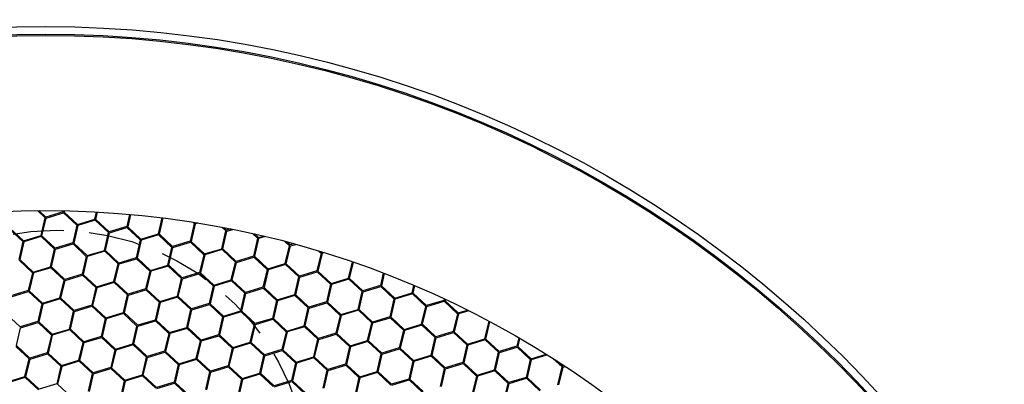
# Model space of a CAD drawing. Units: millimetres. Extents: x 0 to 201, y 0 to 279.
# Drawn here: x 79 to 103, y 77 to 86 of the extents above; entities that cross this region are included whole.
import ezdxf

# ---------------------------------------------------------------- set-up
doc = ezdxf.new("R2010")
doc.units = ezdxf.units.MM
doc.linetypes.add('SLD-Sólida', pattern=[0, 0])
doc.linetypes.add('SLD-Tracejada', pattern=[1.905, 1.27, -0.635])
doc.layers.add('LINHA', color=7, linetype='SLD-Sólida')
doc.layers.add('TRAÇO', color=7, linetype='SLD-Tracejada')
doc.styles.add('SLDTEXTSTYLE0', font='ARIAL.TTF', dxfattribs={"width": 0.948})
doc.dimstyles.new('SLDDIMSTYLE3', dxfattribs={"dimtxt": 2.054655, "dimasz": 3.556, "dimexe": 0, "dimexo": 0.0625, "dimgap": 0.513664, "dimtad": 0, "dimtih": 1, "dimtoh": 1, "dimdec": 0, "dimlfac": 8, "dimrnd": 1e-09, "dimzin": 12, "dimdsep": 46, "dimtxsty": 'SLDTEXTSTYLE0', "dimblk1": 'NONE', "dimsah": 1, "dimcen": 0, "dimadec": 0, "dimazin": 3, "dimtfac": 1, "dimtdec": 0, "dimtmove": 0, "dimatfit": 3, "dimldrblk": 'NONE', "dimfxl": 1, "dimfrac": 2, "dimtolj": 1, "dimtzin": 12, "dimarcsym": 0})

# ---------------------------------------------------------------- blocks, each defined once
blk = doc.blocks.new('_D_6')
at = {"layer": 'LINHA', "color": 7}
for p, q in [((56.772, 95.891), (50.422, 95.891)), ((65.199, 81.695), (56.772, 95.891))]:
    blk.add_line(p, q, dxfattribs=at)
blk.add_solid([(65.199, 81.695), (63.712, 84.948), (63.056, 84.559)], dxfattribs=at)
at = {"layer": 'LINHA', "color": 7, "char_height": 2.1167, "attachment_point": 1, "style": 'SLDTEXTSTYLE0'}
for s, insert in [('%%c', (40.839, 96.909, -39.893)), ('450', (43.836, 96.909, -39.893))]:
    blk.add_mtext(s, dxfattribs=dict(at, insert=insert))
blk = doc.blocks.new('_NONE')

msp = doc.modelspace()

# ---------------------------------------------------------------- linework, layer by layer
at = {"color": 7, "linetype": 'SLD-Sólida', "lineweight": 30}
for p, q in [((79.546, 80.862), (79.353, 81.042)), ((79.563, 80.88), (79.389, 81.042)), ((80.004, 81.038), (79.998, 81.012)), ((80.029, 81.038), (80.022, 81.007)), ((79.443, 80.419), (79.546, 80.862)), ((79.467, 80.413), (79.57, 80.856)), ((79.998, 81.012), (79.563, 80.88)), ((79.57, 80.856), (80.005, 80.988)), ((80.005, 80.988), (80.337, 80.678)), ((80.022, 81.007), (80.354, 80.696)), ((80.354, 80.696), (80.788, 80.828)), ((80.795, 80.804), (80.361, 80.672)), ((80.788, 80.828), (80.83, 81.008)), ((81.127, 80.494), (80.795, 80.804)), ((80.812, 80.822), (80.855, 81.007)), ((81.144, 80.512), (80.812, 80.822)), ((81.65, 80.949), (81.579, 80.644)), ((81.675, 80.947), (81.604, 80.638)), ((82.37, 80.46), (82.463, 80.862)), ((82.394, 80.454), (82.488, 80.859)), ((78.659, 80.579), (78.991, 80.269)), ((78.677, 80.598), (79.009, 80.287)), ((80.337, 80.678), (80.234, 80.235)), ((80.361, 80.672), (80.258, 80.229)), ((81.579, 80.644), (81.144, 80.512)), ((81.152, 80.488), (81.587, 80.62)), ((81.587, 80.62), (81.919, 80.31)), ((81.604, 80.638), (81.936, 80.328)), ((83.264, 80.719), (83.161, 80.276)), ((83.288, 80.713), (83.186, 80.27)), ((83.225, 80.755), (83.264, 80.719)), ((83.269, 80.748), (83.281, 80.737)), ((83.281, 80.737), (83.301, 80.743)), ((83.357, 80.734), (83.288, 80.713)), ((84.055, 80.534), (83.954, 80.628)), ((84.072, 80.553), (84, 80.619)), ((84.177, 80.585), (84.072, 80.553)), ((84.079, 80.529), (84.228, 80.574)), ((79.009, 80.287), (79.443, 80.419)), ((79.45, 80.395), (79.016, 80.263)), ((79.782, 80.084), (79.45, 80.395)), ((79.799, 80.103), (79.467, 80.413)), ((81.024, 80.051), (81.127, 80.494)), ((81.049, 80.045), (81.152, 80.488)), ((81.919, 80.31), (81.816, 79.867)), ((81.943, 80.304), (81.84, 79.861)), ((81.936, 80.328), (82.37, 80.46)), ((82.377, 80.436), (81.943, 80.304)), ((82.709, 80.125), (82.377, 80.436)), ((82.726, 80.144), (82.394, 80.454)), ((83.952, 80.092), (84.055, 80.534)), ((83.976, 80.086), (84.079, 80.529)), ((84.719, 80.47), (84.846, 80.351)), ((84.846, 80.351), (84.743, 79.908)), ((84.767, 80.459), (84.863, 80.369)), ((84.87, 80.345), (84.767, 79.902)), ((84.863, 80.369), (84.989, 80.407)), ((85.037, 80.396), (84.87, 80.345)), ((78.991, 80.269), (78.889, 79.826)), ((79.016, 80.263), (78.913, 79.82)), ((79.679, 79.642), (79.782, 80.084)), ((79.703, 79.636), (79.806, 80.079)), ((80.234, 80.235), (79.799, 80.103)), ((79.806, 80.079), (80.241, 80.211)), ((80.241, 80.211), (80.573, 79.9)), ((80.258, 80.229), (80.59, 79.919)), ((82.606, 79.683), (82.709, 80.125)), ((82.631, 79.677), (82.733, 80.12)), ((83.161, 80.276), (82.726, 80.144)), ((82.733, 80.12), (83.168, 80.252)), ((83.168, 80.252), (83.501, 79.941)), ((83.186, 80.27), (83.518, 79.96)), ((83.518, 79.96), (83.952, 80.092)), ((83.959, 80.068), (83.525, 79.936)), ((84.291, 79.757), (83.959, 80.068)), ((84.308, 79.775), (83.976, 80.086)), ((85.636, 80.166), (85.521, 80.274)), ((85.533, 79.723), (85.636, 80.166)), ((85.558, 79.718), (85.661, 80.161)), ((85.653, 80.185), (85.572, 80.261)), ((85.749, 80.213), (85.653, 80.185)), ((85.661, 80.161), (85.794, 80.201)), ((78.913, 79.82), (79.245, 79.51)), ((80.573, 79.9), (80.47, 79.458)), ((80.598, 79.895), (80.495, 79.452)), ((80.59, 79.919), (81.024, 80.051)), ((81.032, 80.027), (80.598, 79.895)), ((81.364, 79.716), (81.032, 80.027)), ((81.381, 79.734), (81.049, 80.045)), ((81.816, 79.867), (81.381, 79.734)), ((81.388, 79.711), (81.823, 79.843)), ((81.823, 79.843), (82.155, 79.532)), ((81.84, 79.861), (82.172, 79.551)), ((83.501, 79.941), (83.398, 79.499)), ((83.525, 79.936), (83.422, 79.493)), ((84.743, 79.908), (84.308, 79.775)), ((84.315, 79.751), (84.75, 79.884)), ((84.75, 79.884), (85.082, 79.573)), ((84.767, 79.902), (85.099, 79.591)), ((86.428, 79.982), (86.325, 79.539)), ((86.452, 79.977), (86.349, 79.534)), ((86.372, 80.034), (86.428, 79.982)), ((86.427, 80.018), (86.445, 80.001)), ((86.445, 80.001), (86.464, 80.006)), ((86.506, 79.993), (86.452, 79.977)), ((78.896, 79.802), (79.228, 79.491)), ((79.245, 79.51), (79.679, 79.642)), ((79.686, 79.618), (79.252, 79.486)), ((80.018, 79.307), (79.686, 79.618)), ((80.035, 79.325), (79.703, 79.636)), ((81.261, 79.273), (81.364, 79.716)), ((81.285, 79.268), (81.388, 79.711)), ((82.172, 79.551), (82.606, 79.683)), ((82.613, 79.659), (82.179, 79.527)), ((82.946, 79.348), (82.613, 79.659)), ((82.963, 79.366), (82.631, 79.677)), ((84.188, 79.314), (84.291, 79.757)), ((84.212, 79.309), (84.315, 79.751)), ((85.082, 79.573), (84.979, 79.13)), ((85.107, 79.568), (85.004, 79.125)), ((85.099, 79.591), (85.533, 79.723)), ((85.541, 79.699), (85.107, 79.568)), ((85.873, 79.389), (85.541, 79.699)), ((85.89, 79.407), (85.558, 79.718)), ((87.115, 79.355), (87.21, 79.763)), ((87.14, 79.35), (87.234, 79.755)), ((79.228, 79.491), (79.125, 79.049)), ((79.252, 79.486), (79.149, 79.043)), ((80.47, 79.458), (80.035, 79.325)), ((80.043, 79.301), (80.478, 79.434)), ((80.478, 79.434), (80.81, 79.123)), ((80.495, 79.452), (80.827, 79.141)), ((82.155, 79.532), (82.052, 79.089)), ((82.179, 79.527), (82.077, 79.084)), ((82.843, 78.905), (82.946, 79.348)), ((82.867, 78.899), (82.97, 79.342)), ((83.398, 79.499), (82.963, 79.366)), ((82.97, 79.342), (83.405, 79.475)), ((83.405, 79.475), (83.737, 79.164)), ((83.422, 79.493), (83.754, 79.182)), ((85.77, 78.946), (85.873, 79.389)), ((85.794, 78.94), (85.897, 79.383)), ((86.325, 79.539), (85.89, 79.407)), ((85.897, 79.383), (86.332, 79.516)), ((86.332, 79.516), (86.664, 79.205)), ((86.349, 79.534), (86.681, 79.223)), ((86.681, 79.223), (87.115, 79.355)), ((87.122, 79.331), (86.688, 79.199)), ((87.455, 79.021), (87.122, 79.331)), ((87.472, 79.039), (87.14, 79.35)), ((87.979, 79.484), (87.907, 79.171)), ((88.003, 79.475), (87.931, 79.166)), ((79.915, 78.864), (80.018, 79.307)), ((79.94, 78.859), (80.043, 79.301)), ((80.81, 79.123), (80.707, 78.68)), ((80.834, 79.117), (80.731, 78.675)), ((80.827, 79.141), (81.261, 79.273)), ((81.268, 79.249), (80.834, 79.117)), ((81.6, 78.939), (81.268, 79.249)), ((81.617, 78.957), (81.285, 79.268)), ((82.052, 79.089), (81.617, 78.957)), ((82.077, 79.084), (82.409, 78.773)), ((83.737, 79.164), (83.634, 78.721)), ((83.761, 79.158), (83.658, 78.716)), ((83.754, 79.182), (84.188, 79.314)), ((84.195, 79.29), (83.761, 79.158)), ((84.527, 78.98), (84.195, 79.29)), ((84.544, 78.998), (84.212, 79.309)), ((84.979, 79.13), (84.544, 78.998)), ((84.552, 78.974), (84.987, 79.106)), ((84.987, 79.106), (85.319, 78.796)), ((85.004, 79.125), (85.336, 78.814)), ((86.664, 79.205), (86.561, 78.762)), ((86.688, 79.199), (86.586, 78.756)), ((87.907, 79.171), (87.472, 79.039)), ((87.479, 79.015), (87.914, 79.147)), ((87.914, 79.147), (88.246, 78.837)), ((87.931, 79.166), (88.263, 78.855)), ((88.697, 78.987), (88.741, 79.176)), ((88.721, 78.981), (88.764, 79.167)), ((79.125, 79.049), (78.69, 78.916)), ((78.697, 78.892), (79.132, 79.025)), ((79.132, 79.025), (79.464, 78.714)), ((79.149, 79.043), (79.481, 78.732)), ((79.481, 78.732), (79.915, 78.864)), ((79.923, 78.84), (79.489, 78.708)), ((80.255, 78.53), (79.923, 78.84)), ((80.272, 78.548), (79.94, 78.859)), ((81.497, 78.496), (81.6, 78.939)), ((81.521, 78.49), (81.624, 78.933)), ((81.624, 78.933), (82.059, 79.065)), ((82.059, 79.065), (82.391, 78.755)), ((82.409, 78.773), (82.843, 78.905)), ((82.85, 78.881), (82.416, 78.749)), ((83.182, 78.571), (82.85, 78.881)), ((83.199, 78.589), (82.867, 78.899)), ((84.424, 78.537), (84.527, 78.98)), ((84.449, 78.531), (84.552, 78.974)), ((85.336, 78.814), (85.77, 78.946)), ((85.777, 78.922), (85.343, 78.79)), ((86.109, 78.612), (85.777, 78.922)), ((86.126, 78.63), (85.794, 78.94)), ((87.352, 78.578), (87.455, 79.021)), ((87.376, 78.572), (87.479, 79.015)), ((88.246, 78.837), (88.143, 78.394)), ((88.27, 78.831), (88.167, 78.388)), ((88.263, 78.855), (88.697, 78.987)), ((88.704, 78.963), (88.27, 78.831)), ((89.036, 78.652), (88.704, 78.963)), ((89.053, 78.671), (88.721, 78.981)), ((89.497, 78.84), (89.488, 78.803)), ((89.52, 78.829), (89.513, 78.797)), ((79.464, 78.714), (79.361, 78.271)), ((79.489, 78.708), (79.386, 78.266)), ((80.707, 78.68), (80.272, 78.548)), ((80.279, 78.524), (80.714, 78.656)), ((80.714, 78.656), (81.046, 78.346)), ((80.731, 78.675), (81.063, 78.364)), ((82.391, 78.755), (82.289, 78.312)), ((82.416, 78.749), (82.313, 78.306)), ((83.634, 78.721), (83.199, 78.589)), ((83.206, 78.565), (83.641, 78.697)), ((83.641, 78.697), (83.973, 78.387)), ((83.658, 78.716), (83.99, 78.405)), ((85.319, 78.796), (85.216, 78.353)), ((85.343, 78.79), (85.24, 78.347)), ((86.006, 78.169), (86.109, 78.612)), ((86.031, 78.163), (86.133, 78.606)), ((86.561, 78.762), (86.126, 78.63)), ((86.133, 78.606), (86.568, 78.738)), ((86.568, 78.738), (86.901, 78.428)), ((86.586, 78.756), (86.918, 78.446)), ((88.933, 78.21), (89.036, 78.652)), ((88.958, 78.204), (89.061, 78.647)), ((89.488, 78.803), (89.053, 78.671)), ((89.061, 78.647), (89.496, 78.779)), ((89.496, 78.779), (89.828, 78.468)), ((89.513, 78.797), (89.845, 78.487)), ((78.926, 78.139), (78.594, 78.449)), ((80.152, 78.087), (80.255, 78.53)), ((80.176, 78.081), (80.279, 78.524)), ((81.046, 78.346), (80.943, 77.903)), ((81.07, 78.34), (80.967, 77.897)), ((81.063, 78.364), (81.497, 78.496)), ((81.504, 78.472), (81.07, 78.34)), ((81.836, 78.162), (81.504, 78.472)), ((81.854, 78.18), (81.521, 78.49)), ((83.079, 78.128), (83.182, 78.571)), ((83.103, 78.122), (83.206, 78.565)), ((83.973, 78.387), (83.87, 77.944)), ((83.998, 78.381), (83.895, 77.938)), ((83.99, 78.405), (84.424, 78.537)), ((84.432, 78.513), (83.998, 78.381)), ((84.764, 78.202), (84.432, 78.513)), ((84.781, 78.221), (84.449, 78.531)), ((85.216, 78.353), (84.781, 78.221)), ((85.24, 78.347), (85.572, 78.037)), ((86.901, 78.428), (86.798, 77.985)), ((86.925, 78.422), (86.822, 77.979)), ((86.918, 78.446), (87.352, 78.578)), ((87.359, 78.554), (86.925, 78.422)), ((87.691, 78.243), (87.359, 78.554)), ((87.708, 78.262), (87.376, 78.572)), ((88.143, 78.394), (87.708, 78.262)), ((87.715, 78.238), (88.15, 78.37)), ((88.15, 78.37), (88.482, 78.059)), ((88.167, 78.388), (88.499, 78.078)), ((89.828, 78.468), (89.725, 78.026)), ((89.852, 78.463), (89.749, 78.02)), ((89.845, 78.487), (90.081, 78.558)), ((90.113, 78.542), (89.852, 78.463)), ((78.831, 77.672), (78.934, 78.115)), ((79.361, 78.271), (78.926, 78.139)), ((78.934, 78.115), (79.369, 78.247)), ((79.369, 78.247), (79.701, 77.937)), ((79.386, 78.266), (79.718, 77.955)), ((81.734, 77.719), (81.836, 78.162)), ((81.758, 77.713), (81.861, 78.156)), ((82.289, 78.312), (81.854, 78.18)), ((81.861, 78.156), (82.296, 78.288)), ((82.296, 78.288), (82.628, 77.978)), ((82.313, 78.306), (82.645, 77.996)), ((82.645, 77.996), (83.079, 78.128)), ((83.086, 78.104), (82.652, 77.972)), ((83.418, 77.793), (83.086, 78.104)), ((83.435, 77.812), (83.103, 78.122)), ((84.661, 77.76), (84.764, 78.202)), ((84.685, 77.754), (84.788, 78.197)), ((84.788, 78.197), (85.223, 78.329)), ((85.223, 78.329), (85.555, 78.018)), ((85.572, 78.037), (86.006, 78.169)), ((86.013, 78.145), (85.579, 78.013)), ((86.345, 77.834), (86.013, 78.145)), ((86.363, 77.852), (86.031, 78.163)), ((87.588, 77.8), (87.691, 78.243)), ((87.612, 77.795), (87.715, 78.238)), ((88.499, 78.078), (88.933, 78.21)), ((88.941, 78.186), (88.507, 78.054)), ((89.273, 77.875), (88.941, 78.186)), ((89.29, 77.893), (88.958, 78.204)), ((90.515, 77.841), (90.617, 78.281)), ((90.54, 77.836), (90.64, 78.269)), ((79.701, 77.937), (79.598, 77.494)), ((79.725, 77.931), (79.622, 77.488)), ((79.718, 77.955), (80.152, 78.087)), ((80.159, 78.063), (79.725, 77.931)), ((80.491, 77.752), (80.159, 78.063)), ((80.508, 77.771), (80.176, 78.081)), ((80.943, 77.903), (80.508, 77.771)), ((80.515, 77.747), (80.95, 77.879)), ((80.95, 77.879), (81.282, 77.568)), ((80.967, 77.897), (81.3, 77.587)), ((82.628, 77.978), (82.525, 77.535)), ((82.652, 77.972), (82.549, 77.529)), ((83.87, 77.944), (83.435, 77.812)), ((83.443, 77.788), (83.878, 77.92)), ((83.878, 77.92), (84.21, 77.609)), ((83.895, 77.938), (84.227, 77.628)), ((85.555, 78.018), (85.452, 77.576)), ((85.579, 78.013), (85.477, 77.57)), ((86.798, 77.985), (86.363, 77.852)), ((86.37, 77.829), (86.805, 77.961)), ((86.805, 77.961), (87.137, 77.65)), ((86.822, 77.979), (87.154, 77.668)), ((88.482, 78.059), (88.379, 77.617)), ((88.507, 78.054), (88.404, 77.611)), ((89.17, 77.432), (89.273, 77.875)), ((89.194, 77.427), (89.297, 77.869)), ((89.725, 78.026), (89.29, 77.893)), ((89.297, 77.869), (89.732, 78.002)), ((89.732, 78.002), (90.064, 77.691)), ((89.749, 78.02), (90.081, 77.709)), ((91.356, 77.871), (91.307, 77.657)), ((91.379, 77.858), (91.331, 77.652)), ((79.146, 77.343), (78.814, 77.654)), ((79.163, 77.362), (78.831, 77.672)), ((80.388, 77.31), (80.491, 77.752)), ((80.412, 77.304), (80.515, 77.747)), ((81.3, 77.587), (81.734, 77.719)), ((81.741, 77.695), (81.307, 77.563)), ((82.073, 77.384), (81.741, 77.695)), ((82.09, 77.402), (81.758, 77.713)), ((83.315, 77.35), (83.418, 77.793)), ((83.34, 77.345), (83.443, 77.788)), ((84.21, 77.609), (84.107, 77.166)), ((84.234, 77.604), (84.131, 77.161)), ((84.227, 77.628), (84.661, 77.76)), ((84.668, 77.736), (84.234, 77.604)), ((85, 77.425), (84.668, 77.736)), ((85.017, 77.443), (84.685, 77.754)), ((86.243, 77.391), (86.345, 77.834)), ((86.267, 77.386), (86.37, 77.829)), ((87.137, 77.65), (87.034, 77.207)), ((87.161, 77.645), (87.058, 77.202)), ((87.154, 77.668), (87.588, 77.8)), ((87.595, 77.777), (87.161, 77.645)), ((87.927, 77.466), (87.595, 77.777)), ((87.944, 77.484), (87.612, 77.795)), ((88.379, 77.617), (87.944, 77.484)), ((88.404, 77.611), (88.736, 77.3)), ((90.064, 77.691), (89.961, 77.248)), ((90.088, 77.685), (89.986, 77.243)), ((90.081, 77.709), (90.515, 77.841)), ((90.522, 77.817), (90.088, 77.685)), ((90.855, 77.507), (90.522, 77.817)), ((90.872, 77.525), (90.54, 77.836)), ((91.307, 77.657), (90.872, 77.525)), ((90.879, 77.501), (91.314, 77.633)), ((91.314, 77.633), (91.646, 77.323)), ((91.331, 77.652), (91.663, 77.341)), ((79.598, 77.494), (79.163, 77.362)), ((79.17, 77.338), (79.605, 77.47)), ((79.605, 77.47), (79.937, 77.159)), ((79.622, 77.488), (79.954, 77.178)), ((81.282, 77.568), (81.18, 77.126)), ((81.307, 77.563), (81.204, 77.12)), ((81.97, 76.941), (82.073, 77.384)), ((81.994, 76.936), (82.097, 77.379)), ((82.525, 77.535), (82.09, 77.402)), ((82.097, 77.379), (82.532, 77.511)), ((82.532, 77.511), (82.864, 77.2)), ((82.549, 77.529), (82.881, 77.218)), ((84.897, 76.982), (85, 77.425)), ((84.921, 76.977), (85.024, 77.419)), ((85.452, 77.576), (85.017, 77.443)), ((85.024, 77.419), (85.459, 77.552)), ((85.459, 77.552), (85.791, 77.241)), ((85.477, 77.57), (85.809, 77.259)), ((85.809, 77.259), (86.243, 77.391)), ((86.25, 77.367), (85.816, 77.235)), ((86.582, 77.057), (86.25, 77.367)), ((86.599, 77.075), (86.267, 77.386)), ((87.824, 77.023), (87.927, 77.466)), ((87.849, 77.017), (87.952, 77.46)), ((87.952, 77.46), (88.387, 77.593)), ((88.387, 77.593), (88.719, 77.282)), ((88.736, 77.3), (89.17, 77.432)), ((89.177, 77.408), (88.743, 77.276)), ((89.509, 77.098), (89.177, 77.408)), ((89.526, 77.116), (89.194, 77.427)), ((90.752, 77.064), (90.855, 77.507)), ((90.776, 77.058), (90.879, 77.501)), ((91.663, 77.341), (92.043, 77.457)), ((92.071, 77.439), (91.67, 77.317)), ((92.436, 77.139), (92.206, 77.354)), ((79.043, 76.9), (79.146, 77.343)), ((79.067, 76.895), (79.17, 77.338)), ((79.937, 77.159), (79.834, 76.716)), ((79.961, 77.154), (79.858, 76.711)), ((79.954, 77.178), (80.388, 77.31)), ((80.395, 77.286), (79.961, 77.154)), ((80.727, 76.975), (80.395, 77.286)), ((80.745, 76.993), (80.412, 77.304)), ((81.18, 77.126), (80.745, 76.993)), ((81.204, 77.12), (81.536, 76.809)), ((82.864, 77.2), (82.761, 76.757)), ((82.889, 77.195), (82.786, 76.752)), ((82.881, 77.218), (83.315, 77.35)), ((83.323, 77.327), (82.889, 77.195)), ((83.655, 77.016), (83.323, 77.327)), ((83.672, 77.034), (83.34, 77.345)), ((84.107, 77.166), (83.672, 77.034)), ((83.679, 77.01), (84.114, 77.143)), ((84.114, 77.143), (84.446, 76.832)), ((84.131, 77.161), (84.463, 76.85)), ((85.791, 77.241), (85.689, 76.798)), ((85.816, 77.235), (85.713, 76.793)), ((87.034, 77.207), (86.599, 77.075)), ((86.606, 77.051), (87.041, 77.183)), ((87.041, 77.183), (87.373, 76.873)), ((87.058, 77.202), (87.39, 76.891)), ((88.719, 77.282), (88.616, 76.839)), ((88.743, 77.276), (88.64, 76.833)), ((89.961, 77.248), (89.526, 77.116)), ((89.533, 77.092), (89.968, 77.224)), ((89.968, 77.224), (90.301, 76.914)), ((89.986, 77.243), (90.318, 76.932)), ((91.646, 77.323), (91.543, 76.88)), ((91.67, 77.317), (91.567, 76.874)), ((92.453, 77.157), (92.323, 77.279)), ((92.333, 76.696), (92.436, 77.139)), ((92.358, 76.69), (92.461, 77.133)), ((92.492, 77.169), (92.453, 77.157)), ((92.461, 77.133), (92.519, 77.151)), ((78.609, 76.768), (79.043, 76.9)), ((79.05, 76.877), (78.616, 76.745)), ((79.382, 76.566), (79.05, 76.877)), ((79.399, 76.584), (79.067, 76.895)), ((80.624, 76.532), (80.727, 76.975)), ((80.649, 76.527), (80.752, 76.969)), ((80.752, 76.969), (81.187, 77.102)), ((81.187, 77.102), (81.519, 76.791)), ((81.536, 76.809), (81.97, 76.941)), ((81.977, 76.917), (81.543, 76.785)), ((82.309, 76.607), (81.977, 76.917)), ((82.326, 76.625), (81.994, 76.936)), ((83.552, 76.573), (83.655, 77.016)), ((83.576, 76.567), (83.679, 77.01)), ((84.463, 76.85), (84.897, 76.982)), ((84.904, 76.958), (84.47, 76.826)), ((85.236, 76.648), (84.904, 76.958)), ((85.254, 76.666), (84.921, 76.977)), ((86.479, 76.614), (86.582, 77.057)), ((86.503, 76.608), (86.606, 77.051)), ((87.373, 76.873), (87.27, 76.43)), ((87.398, 76.867), (87.295, 76.424)), ((87.39, 76.891), (87.824, 77.023)), ((87.832, 76.999), (87.398, 76.867)), ((88.164, 76.689), (87.832, 76.999)), ((88.181, 76.707), (87.849, 77.017)), ((89.406, 76.655), (89.509, 77.098)), ((89.431, 76.649), (89.533, 77.092)), ((90.301, 76.914), (90.198, 76.471)), ((90.325, 76.908), (90.222, 76.465)), ((90.318, 76.932), (90.752, 77.064)), ((90.759, 77.04), (90.325, 76.908)), ((91.091, 76.73), (90.759, 77.04)), ((91.108, 76.748), (90.776, 77.058)), ((91.543, 76.88), (91.108, 76.748)), ((91.567, 76.874), (91.899, 76.564)), ((79.834, 76.716), (79.399, 76.584)), ((79.858, 76.711), (80.19, 76.4)), ((81.519, 76.791), (81.416, 76.348)), ((81.543, 76.785), (81.44, 76.343)), ((82.761, 76.757), (82.326, 76.625)), ((82.334, 76.601), (82.769, 76.733)), ((82.769, 76.733), (83.101, 76.423)), ((82.786, 76.752), (83.118, 76.441)), ((84.446, 76.832), (84.343, 76.389)), ((84.47, 76.826), (84.367, 76.383)), ((85.689, 76.798), (85.254, 76.666)), ((85.261, 76.642), (85.696, 76.774)), ((85.696, 76.774), (86.028, 76.464)), ((85.713, 76.793), (86.045, 76.482)), ((88.616, 76.839), (88.181, 76.707)), ((88.188, 76.683), (88.623, 76.815)), ((88.623, 76.815), (88.955, 76.505)), ((88.64, 76.833), (88.972, 76.523)), ((90.988, 76.287), (91.091, 76.73)), ((91.012, 76.281), (91.115, 76.724)), ((91.115, 76.724), (91.55, 76.856)), ((91.55, 76.856), (91.882, 76.546))]:
    msp.add_line(p, q, dxfattribs=at)
for radius in [28.125, 27.938, 27.906, 23.531]:
    msp.add_circle((79.557, 57.511), radius, dxfattribs=at)
at = {"layer": 'TRAÇO', "color": 7}
msp.add_circle((79.832, 74.256), 6.297, dxfattribs=at)

# ---------------------------------------------------------------- dimensions: what is measured, and where the dimension line sits
at = {"layer": 'LINHA', "color": 7}
dim = msp.add_diameter_dim_2p(p1=(93.915, 33.327), p2=(65.199, 81.695), dimstyle='SLDDIMSTYLE3', dxfattribs=at)
dim.commit()
dim.dimension.update_dxf_attribs({"geometry": '_D_6', "text_midpoint": (45.63, 95.891), "dimtype": 163})

doc.saveas('drawing.dxf')
